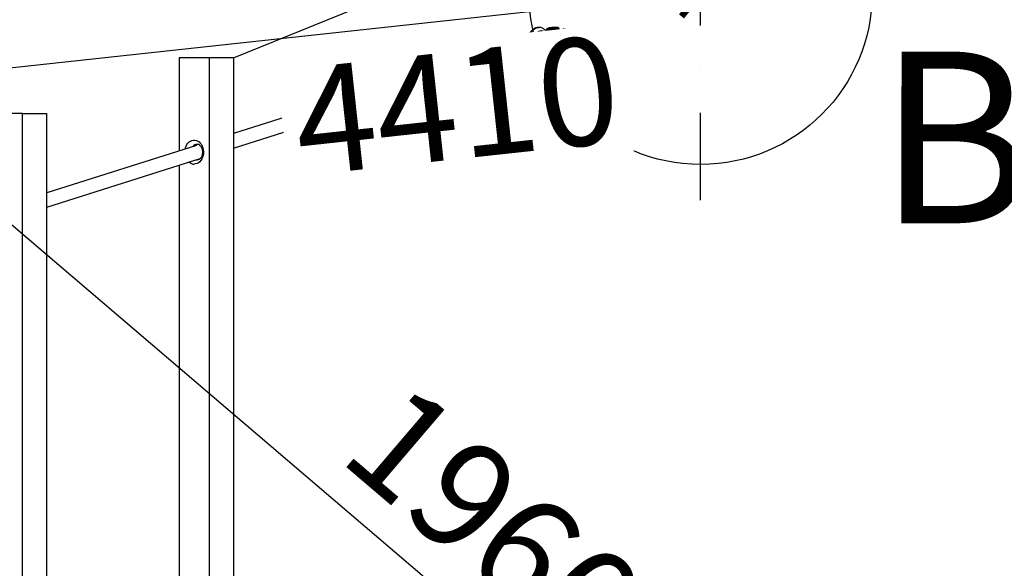
# Model space of a CAD drawing. Units: millimetres. Extents: x 679 to 30258, y 160 to 33010.
# Drawn here: x 14268 to 15415, y 2253 to 2892 of the extents above; entities that cross this region are included whole.
import ezdxf

# ---------------------------------------------------------------- set-up
doc = ezdxf.new("R2010")
doc.units = ezdxf.units.MM
doc.linetypes.add('ACAD_ISO03W100', pattern=[30, 12, -18])
doc.linetypes.add('ČERCHOVANÁ', pattern=[25.4, 12.7, -6.35, 0, -6.35])
for name, color, linetype in [('HERNI_PRVEK', 4, 'Continuous'), ('KÓTY', 7, 'Continuous'), ('OSA', 7, 'ČERCHOVANÁ'), ('PADOVA_ZONA', 1, 'ACAD_ISO03W100'), ('ZALOZENI', 6, 'Continuous')]:
    doc.layers.add(name, color=color, linetype=linetype)
doc.styles.add('arial', font='arial.ttf')
doc.dimstyles.new('KOTY_50', dxfattribs={"dimtxt": 125, "dimasz": 50, "dimexe": 50, "dimexo": 50, "dimgap": 30, "dimtad": 1, "dimdec": 0, "dimrnd": 10, "dimdsep": 46, "dimtxsty": 'arial', "dimblk": 'ARCHTICK', "dimcen": -1.5, "dimclrt": 2, "dimadec": 0, "dimazin": 0, "dimtfac": 0.63, "dimtdec": 0, "dimtix": 1, "dimtmove": 2, "dimatfit": 3, "dimldrblk": 'KOTA', "dimfxl": 400, "dimfxlon": 1, "dimtfill": 1, "dimtolj": 1, "dimtzin": 0, "dimarcsym": 0})

# ---------------------------------------------------------------- blocks, each defined once
blk = doc.blocks.new('_ArchTick')
at = {"color": 0, "linetype": 'ByBlock', "const_width": 0.15}
blk.add_lwpolyline([(-0.5, -0.5), (0.5, 0.5)], dxfattribs=at)
blk = doc.blocks.new('*D67')
at = {"layer": 'Defpoints', "color": 0, "transparency": 16777216}
for p in [(13569.7, 3241.1), (15058.2, 1970.7), (15058.2, 1970.7)]:
    blk.add_point(p, dxfattribs=at)
at = {"layer": 'KÓTY', "color": 0, "lineweight": -2, "transparency": 16777216}
for p, q in [((13569.7, 3241.1), (13602.2, 3279.1)), ((13569.7, 3241.1), (15058.2, 1970.7)), ((15058.2, 1970.7), (15090.7, 2008.7))]:
    blk.add_line(p, q, dxfattribs=at)
at = {"layer": 'KÓTY', "color": 0, "lineweight": -2, "transparency": 16777216, "xscale": 50, "yscale": 50, "zscale": 50}
for p, rotation in [((13569.7, 3241.1), 139.5202953086564), ((15058.2, 1970.7), 319.5202953086564)]:
    blk.add_blockref('_ArchTick', p, dxfattribs=dict(at, rotation=rotation))
at = {"layer": 'KÓTY', "color": 2, "transparency": 16777216, "insert": (14821.3, 2305.4), "char_height": 125, "attachment_point": 5, "rotation": 319.5203, "style": 'arial', "bg_fill": 3, "box_fill_scale": 1.1, "bg_fill_color": 256, "bg_fill_true_color": 13158600, "bg_fill_transparency": 0}
blk.add_mtext('\\A1;1960', dxfattribs=at)
blk = doc.blocks.new('KOTA')
for p, q in [((-75, -75), (75, 75)), ((0, 75), (0, -75)), ((-75, 0), (75, 0))]:
    blk.add_line(p, q)
blk = doc.blocks.new('*D68')
at = {"layer": 'Defpoints', "color": 0, "transparency": 16777216}
for p in [(10675.8, 2448), (10675.8, 2448), (15058.2, 1970.7)]:
    blk.add_point(p, dxfattribs=at)
at = {"layer": 'KÓTY', "color": 0, "lineweight": -2, "transparency": 16777216}
for p, q in [((10675.8, 2448), (10681.2, 2497.7)), ((15058.2, 1970.7), (10675.8, 2448)), ((15058.2, 1970.7), (15052.8, 1921))]:
    blk.add_line(p, q, dxfattribs=at)
at = {"layer": 'KÓTY', "color": 0, "lineweight": -2, "transparency": 16777216, "xscale": 50, "yscale": 50, "zscale": 50}
for p, rotation in [((10675.8, 2448), 173.7846521918136), ((15058.2, 1970.7), 353.7846521918136)]:
    blk.add_blockref('_ArchTick', p, dxfattribs=dict(at, rotation=rotation))
at = {"layer": 'KÓTY', "color": 2, "transparency": 16777216, "insert": (14609.7, 2121.1), "char_height": 125, "attachment_point": 5, "rotation": 353.7847, "style": 'arial', "bg_fill": 3, "box_fill_scale": 1.1, "bg_fill_color": 256, "bg_fill_true_color": 13158600, "bg_fill_transparency": 0}
blk.add_mtext('\\A1;4410', dxfattribs=at)
blk = doc.blocks.new('*D71')
at = {"layer": 'Defpoints', "color": 0, "transparency": 16777216}
for p in [(15060.8, 2923.6), (15060.8, 2923.6), (10675.8, 2448)]:
    blk.add_point(p, dxfattribs=at)
at = {"layer": 'KÓTY', "color": 0, "lineweight": -2, "transparency": 16777216}
for p, q in [((15060.8, 2923.6), (15055.4, 2973.3)), ((10675.8, 2448), (15060.8, 2923.6)), ((10675.8, 2448), (10670.4, 2497.7))]:
    blk.add_line(p, q, dxfattribs=at)
at = {"layer": 'KÓTY', "color": 0, "lineweight": -2, "transparency": 16777216, "xscale": 50, "yscale": 50, "zscale": 50}
for p, rotation in [((15060.8, 2923.6), 6.190186062890629), ((10675.8, 2448), 186.1901860628906)]:
    blk.add_blockref('_ArchTick', p, dxfattribs=dict(at, rotation=rotation))
at = {"layer": 'KÓTY', "color": 2, "transparency": 16777216, "insert": (14776.6, 2792.6), "char_height": 125, "attachment_point": 5, "rotation": 6.1902, "style": 'arial', "bg_fill": 3, "box_fill_scale": 1.1, "bg_fill_color": 256, "bg_fill_true_color": 13158600, "bg_fill_transparency": 0}
blk.add_mtext('\\A1;4410', dxfattribs=at)
blk = doc.blocks.new('*D78')
at = {"layer": 'Defpoints', "color": 0, "transparency": 16777216}
for p in [(15956.7, 4705.7), (15956.7, 4705.7), (10675.8, 2447.5)]:
    blk.add_point(p, dxfattribs=at)
at = {"layer": 'KÓTY', "color": 0, "lineweight": -2, "transparency": 16777216}
for p, q in [((10675.8, 2447.5), (15956.7, 4705.7)), ((15956.7, 4705.7), (15976.3, 4659.8)), ((10675.8, 2447.5), (10695.4, 2401.5))]:
    blk.add_line(p, q, dxfattribs=at)
at = {"layer": 'KÓTY', "color": 0, "lineweight": -2, "transparency": 16777216, "xscale": 50, "yscale": 50, "zscale": 50}
for p, rotation in [((15956.7, 4705.7), 23.15291457796257), ((10675.8, 2447.5), 203.1529145779626)]:
    blk.add_blockref('_ArchTick', p, dxfattribs=dict(at, rotation=rotation))
at = {"layer": 'KÓTY', "color": 2, "transparency": 16777216, "insert": (15487.8, 4612.2), "char_height": 125, "attachment_point": 5, "rotation": 23.1529, "style": 'arial', "bg_fill": 3, "box_fill_scale": 1.1, "bg_fill_color": 256, "bg_fill_true_color": 13158600, "bg_fill_transparency": 0}
blk.add_mtext('\\A1;5740', dxfattribs=at)
blk = doc.blocks.new('*D83')
at = {"layer": 'Defpoints', "color": 0, "transparency": 16777216}
for p in [(15906.8, 3411.4), (14516.7, 2848)]:
    blk.add_point(p, dxfattribs=at)
at = {"layer": 'KÓTY', "color": 0, "lineweight": -2, "transparency": 16777216}
for p, q in [((15906.8, 3411.4), (15872.2, 3397.4)), ((14516.7, 2848), (15360.2, 3189.8))]:
    blk.add_line(p, q, dxfattribs=at)
at = {"layer": 'KÓTY', "color": 2, "transparency": 16777216, "insert": (15616.2, 3293.6), "char_height": 125, "attachment_point": 5, "rotation": 22.0629, "style": 'arial', "bg_fill": 3, "box_fill_scale": 1.1, "bg_fill_color": 256, "bg_fill_true_color": 13158600, "bg_fill_transparency": 0}
blk.add_mtext('\\A1;R1500', dxfattribs=at)
at = {"layer": 'KÓTY', "color": 0, "lineweight": -2, "transparency": 16777216, "xscale": 50, "yscale": 50, "zscale": 50, "rotation": 22.06286600985579}
blk.add_blockref('_ArchTick', (15906.8, 3411.4), dxfattribs=at)
blk = doc.blocks.new('*D84')
at = {"layer": 'Defpoints', "color": 0, "linetype": 'ACAD_ISO03W100', "ltscale": 2, "transparency": 16777216}
for p in [(15956.7, 4705.7), (9655.5, 200.8), (9655.5, 200.8)]:
    blk.add_point(p, dxfattribs=at)
at = {"layer": 'KÓTY', "color": 0, "linetype": 'ACAD_ISO03W100', "lineweight": -2, "ltscale": 2, "transparency": 16777216}
for p, q in [((15956.7, 4705.7), (9655.5, 200.8)), ((15956.7, 4705.7), (15985.7, 4665.1)), ((9655.5, 200.8), (9684.6, 160.2))]:
    blk.add_line(p, q, dxfattribs=at)
at = {"layer": 'KÓTY', "color": 0, "linetype": 'ACAD_ISO03W100', "lineweight": -2, "ltscale": 2, "transparency": 16777216, "xscale": 50, "yscale": 50, "zscale": 50}
for p, rotation in [((15956.7, 4705.7), 35.56217337510152), ((9655.5, 200.8), 215.5621733751015)]:
    blk.add_blockref('_ArchTick', p, dxfattribs=dict(at, rotation=rotation))
at = {"layer": 'KÓTY', "color": 2, "linetype": 'ACAD_ISO03W100', "ltscale": 2, "transparency": 16777216, "insert": (9815.2, 432.5), "char_height": 125, "attachment_point": 5, "rotation": 35.5622, "style": 'arial', "bg_fill": 3, "box_fill_scale": 1.1, "bg_fill_color": 256, "bg_fill_true_color": 13158600, "bg_fill_transparency": 0}
blk.add_mtext('\\A1;7750', dxfattribs=at)

msp = doc.modelspace()

# ---------------------------------------------------------------- dimensions: what is measured, and where the dimension line sits
at = {"layer": 'KÓTY', "linetype": 'ACAD_ISO03W100', "ltscale": 2}
dim = msp.add_linear_dim(base=(9655.527, 200.841), p1=(15956.67, 4705.727), p2=(9655.527, 200.841), angle=215.562173, dimstyle='KOTY_50', dxfattribs=at)
dim.commit()
dim.dimension.update_dxf_attribs({"geometry": '*D84', "text_midpoint": (9815.179, 432.497), "dimtype": 161})

# ---------------------------------------------------------------- next in the draw order: linework, layer by layer
at = {"layer": 'HERNI_PRVEK', "ltscale": 8}
for p, q in [((14883.063, 2880.422), (14880.292, 2879.542)), ((14880.421, 2879.418), (14883.865, 2880.511)), ((14881.119, 2880.324), (14881.165, 2879.82)), ((14883.063, 2880.421), (14883.865, 2880.511)), ((14883.249, 2881.752), (14883.294, 2881.262)), ((14883.294, 2881.262), (14883.307, 2881.209)), ((14885.633, 2882.053), (14886.386, 2882.292)), ((14886.081, 2881.887), (14885.633, 2882.053)), ((14886.694, 2881.661), (14886.246, 2881.826)), ((14886.435, 2881.756), (14886.386, 2882.292)), ((14886.663, 2882.38), (14887.417, 2882.619)), ((14886.663, 2882.38), (14886.728, 2881.663)), ((14887.896, 2881.734), (14886.694, 2881.661)), ((14887.417, 2882.619), (14888.618, 2882.693)), ((14887.499, 2881.71), (14887.417, 2882.619)), ((14889.539, 2881.835), (14888.337, 2881.761)), ((14888.701, 2881.784), (14888.618, 2882.693)), ((14889.059, 2882.72), (14890.261, 2882.793)), ((14889.059, 2882.72), (14889.142, 2881.811)), ((14890.292, 2882.074), (14889.539, 2881.835)), ((14890.261, 2882.793), (14890.71, 2882.627)), ((14890.326, 2882.084), (14890.261, 2882.793)), ((14891.323, 2882.401), (14890.569, 2882.162)), ((14890.747, 2882.218), (14890.71, 2882.627)), ((14890.874, 2882.567), (14891.323, 2882.401)), ((14890.874, 2882.567), (14890.901, 2882.267)), ((14893.751, 2882.212), (14893.706, 2882.702)), ((14893.747, 2882.157), (14893.751, 2882.212)), ((14896.592, 2875.803), (14896.058, 2881.681)), ((14834.52, 2862.582), (14866.024, 2867.736)), ((14864.979, 2867.87), (14838.085, 2863.47)), ((14866.024, 2867.736), (14866.22, 2865.581)), ((14874.025, 2874.868), (14873.201, 2875.09)), ((14874.93, 2873.5), (14874.025, 2874.868)), ((14887.191, 2876.369), (14881.966, 2874.711)), ((14885.277, 2872.731), (14885.483, 2872.796)), ((14885.324, 2872.724), (14885.91, 2866.27)), ((14888.06, 2876.645), (14887.191, 2876.369)), ((14893.877, 2866.993), (14893.792, 2867.926)), ((14906.126, 2878.504), (14899.638, 2876.445)), ((14901.453, 2870.726), (14907.941, 2872.785)), ((14901.636, 2870.796), (14901.455, 2870.726)), ((14908.124, 2872.855), (14907.941, 2872.785)), ((14830.273, 2862.193), (14803.085, 2853.563)), ((14834.52, 2862.582), (14834.56, 2862.149)), ((14837.224, 2860.837), (14866.22, 2865.581)), ((14865.666, 2865.346), (14838.813, 2860.952)), ((14864.724, 2865.337), (14864.571, 2865.166)), ((14885.907, 2864.783), (14886.039, 2864.847)), ((14885.92, 2858.329), (14888.748, 2859.226)), ((14886.013, 2865.134), (14886.039, 2864.845)), ((14886.066, 2866.095), (14886.91, 2865.638)), ((14886.672, 2865.766), (14886.135, 2865.334)), ((14886.195, 2864.67), (14887.039, 2864.213)), ((14886.801, 2864.341), (14886.429, 2864.042)), ((14888.748, 2859.226), (14889.616, 2859.502)), ((14893.008, 2866.191), (14893.755, 2866.793)), ((14893.137, 2864.766), (14893.885, 2865.368)), ((14893.824, 2866.032), (14893.218, 2866.361)), ((14893.767, 2864.708), (14893.347, 2864.936)), ((14893.871, 2867.059), (14894.783, 2867.349)), ((14894.006, 2865.568), (14893.98, 2865.857)), ((14895.092, 2867.447), (14895.302, 2867.514)), ((14898.216, 2856.886), (14897.499, 2857.426)), ((14898.148, 2858.66), (14897.614, 2864.537)), ((14898.216, 2856.886), (14898.602, 2852.635)), ((14488.314, 2847.959), (14453.372, 2847.959)), ((14453.372, 2847.959), (14453.372, 2739.423)), ((14488.314, 2847.959), (14488.314, 2047.959)), ((14516.67, 2847.959), (14488.314, 2847.959)), ((14803.992, 2850.704), (14516.67, 2759.513)), ((14516.67, 2847.959), (14516.67, 2047.959)), ((14839.201, 2842.471), (14867.892, 2847.165)), ((14841.253, 2844.994), (14867.696, 2849.32)), ((14841.32, 2845.15), (14868.25, 2849.555)), ((14867.396, 2849.416), (14867.511, 2849.371)), ((14867.696, 2849.32), (14867.892, 2847.165)), ((14879.523, 2851.412), (14879.427, 2852.47)), ((14883.485, 2854.525), (14887.039, 2855.653)), ((14883.553, 2854.547), (14883.809, 2851.73)), ((14883.809, 2851.73), (14885.24, 2850.652)), ((14884.783, 2851.026), (14884.932, 2849.394)), ((14885.799, 2855.26), (14886.181, 2854.961)), ((14886.181, 2854.961), (14889.828, 2855.756)), ((14886.181, 2854.961), (14886.567, 2850.711)), ((14886.567, 2850.711), (14890.317, 2850.368)), ((14893.578, 2855.414), (14893.964, 2851.163)), ((14897.43, 2851.802), (14897.836, 2852.071)), ((14897.879, 2850.569), (14897.747, 2852.012)), ((14516.67, 2742.727), (14808.832, 2835.454)), ((14809.74, 2832.594), (14836.928, 2841.223)), ((14270.911, 2782.959), (14235.969, 2782.959)), ((14270.911, 2112.959), (14270.911, 2782.959)), ((14270.911, 2782.959), (14299.268, 2782.959)), ((14299.268, 2112.959), (14299.268, 2782.959)), ((14473.532, 2745.822), (14299.268, 2690.513)), ((14299.268, 2673.727), (14477.759, 2730.377)), ((14453.372, 2722.637), (14453.372, 2173.281))]:
    msp.add_line(p, q, dxfattribs=at)
at = {"layer": 'HERNI_PRVEK', "ltscale": 8, "flags": 128}
for points in [[(14859.843, 2867.078), (14859.956, 2867.813), (14860.487, 2870.341), (14861.222, 2872.751), (14862.147, 2874.998), (14863.247, 2877.041), (14864.501, 2878.844), (14865.886, 2880.373), (14867.376, 2881.601), (14868.946, 2882.506), (14870.566, 2883.07), (14872.207, 2883.284), (14872.861, 2883.271)], [(14881.534, 2879.937), (14881.494, 2879.955), (14881.153, 2880.219), (14881.119, 2880.324)], [(14885.698, 2882.796), (14884.526, 2882.561), (14883.418, 2882.264), (14882.605, 2881.95), (14882.135, 2881.639), (14882.036, 2881.347), (14882.313, 2881.092), (14882.95, 2880.889)], [(14892.796, 2881.742), (14891.771, 2881.471), (14890.521, 2881.235), (14889.135, 2881.05), (14887.705, 2880.928), (14886.329, 2880.878), (14885.101, 2880.903), (14884.105, 2881.002), (14883.408, 2881.168), (14883.058, 2881.389), (14883.08, 2881.65), (14883.253, 2881.807)], [(14884.376, 2882.456), (14883.676, 2882.182), (14883.304, 2881.91), (14883.284, 2881.661), (14883.618, 2881.45), (14884.282, 2881.292), (14885.234, 2881.197), (14886.406, 2881.173), (14887.719, 2881.221), (14889.084, 2881.337), (14890.407, 2881.514), (14891.6, 2881.739), (14892.579, 2881.998), (14893.279, 2882.272), (14893.651, 2882.544), (14893.671, 2882.793), (14893.338, 2883.004), (14892.673, 2883.162), (14891.722, 2883.257), (14890.55, 2883.281), (14889.236, 2883.233), (14887.871, 2883.117), (14886.548, 2882.94), (14885.356, 2882.715), (14884.376, 2882.456)], [(14896.058, 2881.681), (14896.022, 2881.52), (14895.675, 2881.195), (14894.978, 2880.861), (14893.967, 2880.533), (14892.69, 2880.229), (14891.212, 2879.963), (14889.604, 2879.748), (14887.946, 2879.595), (14886.319, 2879.511)], [(14886.533, 2880.689), (14888.067, 2880.771), (14889.627, 2880.923), (14891.121, 2881.137), (14892.462, 2881.4), (14893.573, 2881.697), (14894.389, 2882.011), (14894.862, 2882.323), (14894.964, 2882.615), (14894.691, 2882.87), (14894.057, 2883.073), (14893.099, 2883.213), (14891.874, 2883.282), (14891.501, 2883.287)], [(14893.693, 2882.755), (14893.941, 2882.575), (14893.92, 2882.314), (14893.53, 2882.03), (14892.796, 2881.742)], [(14864.98, 2867.87), (14865.089, 2867.892), (14865.836, 2867.813)], [(14878.425, 2878.305), (14876.994, 2878.892), (14875.511, 2879.114), (14874.012, 2878.964), (14872.533, 2878.445), (14871.109, 2877.572), (14869.775, 2876.364), (14868.562, 2874.85), (14867.5, 2873.067), (14866.614, 2871.057), (14865.926, 2868.87), (14865.73, 2868.052)], [(14874.025, 2874.868), (14872.788, 2875.241), (14872.332, 2875.288)], [(14882.602, 2868.947), (14882.753, 2869.931), (14883.08, 2871.262), (14883.534, 2872.503), (14884.102, 2873.623), (14884.77, 2874.592), (14885.521, 2875.386), (14886.335, 2875.983), (14887.191, 2876.369)], [(14886.853, 2873.633), (14888.479, 2873.717), (14890.137, 2873.87), (14891.745, 2874.085), (14893.224, 2874.351), (14894.501, 2874.656), (14895.512, 2874.983), (14896.208, 2875.318), (14896.556, 2875.643), (14896.592, 2875.803)], [(14886.853, 2873.633), (14886.876, 2873.446), (14886.91, 2873.273), (14886.953, 2873.122), (14887.004, 2872.999), (14887.061, 2872.907), (14887.122, 2872.851), (14887.184, 2872.832), (14887.244, 2872.852)], [(14894.967, 2867.419), (14895.66, 2867.958), (14896.075, 2868.728)], [(14899.637, 2876.444), (14900.235, 2876.526), (14901.054, 2876.322), (14901.811, 2875.789), (14902.415, 2874.989), (14902.794, 2874.02), (14902.902, 2872.999), (14902.725, 2872.048), (14902.286, 2871.283), (14901.636, 2870.796)], [(14906.126, 2878.504), (14906.724, 2878.585), (14907.542, 2878.382), (14908.299, 2877.848), (14908.904, 2877.048), (14909.282, 2876.08), (14909.39, 2875.058), (14909.213, 2874.108), (14908.774, 2873.342), (14908.124, 2872.855)], [(14836.928, 2841.223), (14837.536, 2841.451), (14838.848, 2842.212), (14839.991, 2843.278), (14840.929, 2844.614), (14841.631, 2846.179), (14842.075, 2847.922), (14842.247, 2849.786), (14842.141, 2851.712), (14841.761, 2853.638), (14841.118, 2855.502), (14840.233, 2857.244), (14839.136, 2858.808), (14837.86, 2860.144), (14836.447, 2861.208), (14834.943, 2861.968), (14833.396, 2862.397), (14831.856, 2862.483), (14830.371, 2862.223), (14830.273, 2862.193)], [(14870.027, 2856.385), (14869.802, 2858.094), (14869.445, 2859.774), (14868.971, 2861.345), (14868.403, 2862.734), (14867.767, 2863.875), (14867.093, 2864.717), (14866.413, 2865.218), (14865.759, 2865.357), (14865.666, 2865.346)], [(14868.25, 2849.555), (14868.465, 2849.614), (14869.024, 2850.027), (14869.487, 2850.788), (14869.832, 2851.859), (14870.042, 2853.193), (14870.108, 2854.725), (14870.027, 2856.385)], [(14886.299, 2865.466), (14886.082, 2865.418), (14885.628, 2865.308)], [(14885.91, 2866.27), (14885.956, 2866.175), (14886.311, 2866), (14886.984, 2865.882), (14887.915, 2865.83), (14889.022, 2865.849), (14890.207, 2865.938), (14891.364, 2866.088), (14892.39, 2866.287), (14893.194, 2866.516), (14893.705, 2866.756), (14893.878, 2866.984), (14893.877, 2866.993)], [(14886.039, 2864.845), (14886.086, 2864.75), (14886.44, 2864.575), (14887.113, 2864.457), (14888.044, 2864.405), (14889.152, 2864.424), (14890.336, 2864.513), (14891.493, 2864.663), (14892.519, 2864.862), (14893.324, 2865.091), (14893.835, 2865.331), (14894.007, 2865.559), (14894.006, 2865.568)], [(14886.135, 2865.334), (14886.055, 2865.254), (14886.059, 2865.039), (14886.414, 2864.864), (14887.087, 2864.746), (14888.018, 2864.694), (14889.125, 2864.713), (14890.31, 2864.802), (14891.467, 2864.952), (14892.493, 2865.151), (14893.297, 2865.38), (14893.808, 2865.62), (14893.981, 2865.848), (14893.824, 2866.032)], [(14897.614, 2864.537), (14897.578, 2864.377), (14897.231, 2864.052), (14896.535, 2863.718), (14895.523, 2863.39), (14894.247, 2863.086), (14892.768, 2862.819), (14891.16, 2862.604), (14889.502, 2862.451), (14887.875, 2862.368)], [(14888.089, 2863.546), (14889.624, 2863.628), (14891.183, 2863.78), (14892.677, 2863.994), (14894.019, 2864.257), (14895.13, 2864.554), (14895.945, 2864.868), (14896.418, 2865.179), (14896.521, 2865.471), (14896.247, 2865.727), (14895.613, 2865.93), (14894.656, 2866.07), (14893.639, 2866.133)], [(14888.409, 2856.49), (14890.036, 2856.574), (14891.694, 2856.727), (14893.302, 2856.942), (14894.781, 2857.208), (14896.057, 2857.512), (14897.068, 2857.84), (14897.765, 2858.174), (14898.112, 2858.499), (14898.148, 2858.66)], [(14888.409, 2856.49), (14888.432, 2856.303), (14888.466, 2856.13), (14888.51, 2855.979), (14888.561, 2855.855), (14888.618, 2855.764), (14888.678, 2855.708), (14888.74, 2855.689), (14888.801, 2855.709)], [(14894.006, 2865.57), (14894.046, 2865.56), (14894.46, 2865.377), (14894.517, 2865.151), (14894.213, 2864.899), (14893.572, 2864.643)], [(14894.783, 2867.349), (14894.855, 2867.373), (14894.967, 2867.419)], [(14798.513, 2848.965), (14798.534, 2849.017), (14799.297, 2850.53), (14800.29, 2851.803), (14801.479, 2852.795), (14802.826, 2853.475), (14804.289, 2853.821), (14805.82, 2853.822), (14807.371, 2853.478), (14808.89, 2852.799), (14810.33, 2851.808), (14811.644, 2850.536), (14812.789, 2849.025), (14813.73, 2847.322), (14814.435, 2845.483), (14814.883, 2843.567), (14815.058, 2841.635), (14814.956, 2839.75), (14814.579, 2837.971), (14813.939, 2836.357), (14813.058, 2834.959), (14811.963, 2833.822), (14810.689, 2832.982), (14809.278, 2832.467), (14807.775, 2832.292), (14806.228, 2832.465), (14804.687, 2832.979), (14803.353, 2833.715)], [(14881.366, 2853.438), (14881.329, 2853.332), (14880.814, 2851.99)], [(14896.483, 2849.698), (14895.42, 2849.412), (14894.14, 2849.156), (14892.713, 2848.945), (14891.216, 2848.79), (14889.728, 2848.699), (14888.331, 2848.677), (14887.1, 2848.725), (14886.101, 2848.842), (14885.388, 2849.019), (14884.999, 2849.249), (14884.932, 2849.394)], [(14460.355, 2741.639), (14460.679, 2742.923), (14461.429, 2744.959), (14462.423, 2746.813), (14463.634, 2748.438), (14465.033, 2749.792), (14466.582, 2750.839), (14468.241, 2751.552), (14469.968, 2751.913), (14471.718, 2751.913), (14473.444, 2751.552), (14475.104, 2750.839), (14476.653, 2749.792), (14478.051, 2748.438), (14479.263, 2746.813), (14480.257, 2744.959), (14481.007, 2742.923), (14481.494, 2740.759), (14481.705, 2738.523), (14481.634, 2736.271), (14481.284, 2734.064), (14480.664, 2731.957), (14479.789, 2730.006), (14478.683, 2728.261), (14477.373, 2726.767), (14475.895, 2725.562), (14474.285, 2724.679), (14472.587, 2724.14), (14470.843, 2723.959), (14470.843, 2723.959)], [(14473.396, 2728.992), (14474.348, 2728.97), (14475.745, 2729.246), (14477.071, 2729.879), (14478.271, 2730.842), (14479.296, 2732.096), (14480.104, 2733.591), (14480.662, 2735.265), (14480.946, 2737.048), (14480.946, 2738.869), (14480.662, 2740.653), (14480.104, 2742.327), (14479.296, 2743.821), (14478.271, 2745.076), (14477.071, 2746.039), (14475.745, 2746.672), (14474.348, 2746.947), (14472.935, 2746.855), (14471.567, 2746.399), (14470.297, 2745.597), (14469.179, 2744.482), (14469.133, 2744.426)]]:
    msp.add_lwpolyline(points, dxfattribs=at)
at = {"layer": 'HERNI_PRVEK', "ltscale": 8}
for centre, radius, start, end in [((14883.19, 2879.924), 0.994, 103.979473, 166.569882), ((14886.453, 2882.642), 0.841, 243.752737, 255.736076), ((14887.878, 2879.837), 1.593, 147.626998, 191.802073), ((14887.665, 2878.743), 3.773, 105.40838, 109.81642), ((14887.299, 2895.104), 13.383, 272.557065, 274.449053), ((14889.659, 2869.307), 13.426, 92.560117, 94.446002), ((14889.289, 2885.716), 3.778, 285.405951, 289.807631), ((14890.502, 2881.813), 0.84, 63.73838, 75.73219), ((14843.13, 2861.546), 9.581, 25.839734, 85.434925), ((14865.143, 2865.828), 2.102, 65.216127, 70.763293), ((14873.455, 2869.865), 9.794, 29.653936, 59.506094), ((14861.973, 2865.608), 20.782, 9.586303, 37.65899), ((14883.901, 2875.778), 3.343, 294.381891, 10.191396), ((14894.272, 2869.492), 2.215, 296.934376, 343.441732), ((14888.578, 2881.699), 17.773, 262.267931, 286.318469), ((14887.676, 2862.528), 3.472, 246.263746, 287.984131), ((14884.129, 2858.975), 4.626, 3.107978, 59.644995), ((14889.094, 2875.442), 10.045, 257.442089, 292.933186), ((14889.223, 2874.016), 10.044, 257.440329, 292.934946), ((14889.434, 2862.693), 1.593, 147.627528, 191.801542), ((14894.57, 2869.094), 1.728, 282.219233, 294.113813), ((14871.331, 2853.077), 8.77, 226.306671, 265.494717), ((14867.974, 2850.696), 1.404, 250.740206, 258.582716), ((14874.048, 2856.103), 7.918, 265.574406, 328.708302), ((14868.585, 2861.061), 15.226, 323.433933, 330.364397), ((14888.629, 2865.755), 15.479, 257.35004, 276.261321), ((14889.045, 2877.618), 27.279, 272.672785, 285.49856), ((14895.112, 2855.683), 4.521, 285.691214, 300.841774), ((14896.372, 2851.429), 1.735, 273.660942, 330.279416), ((14470.995, 2733.253), 9.295, 228.60894, 269.063537)]:
    msp.add_arc(centre, radius, start, end, dxfattribs=at)
msp.add_ellipse((14894.395, 2870.373), major_axis=(-3.756, -1.192), ratio=0.76139205, start_param=1.57079633, end_param=2.43629836, dxfattribs=at)
for points, knots in [([(14872.879, 2883.23), (14872.609, 2883.256), (14871.75, 2883.339), (14870.295, 2883.141), (14868.569, 2882.663), (14866.911, 2881.877), (14865.337, 2880.815), (14863.862, 2879.475), (14862.505, 2877.872), (14861.293, 2876.027), (14860.25, 2873.973), (14859.387, 2871.752), (14858.747, 2869.402), (14858.388, 2867.726), (14858.305, 2866.839), (14858.299, 2866.777)], [0, 0, 0, 0, 0.037095768, 0.118176048, 0.199078269, 0.280937184, 0.364674158, 0.450774824, 0.539158671, 0.629217751, 0.720184993, 0.811351223, 0.902387698, 0.993246116, 1, 1, 1, 1]), ([(14881.408, 2878.177), (14881.131, 2878.557), (14880.427, 2879.52), (14879.083, 2880.777), (14877.439, 2881.936), (14875.686, 2882.732), (14874.151, 2883.172), (14873.207, 2883.215), (14872.879, 2883.23)], [0, 0, 0, 0, 0.13057793, 0.33139995, 0.52768498, 0.71778976, 0.90169911, 1, 1, 1, 1]), ([(14887.252, 2883.041), (14887.208, 2883.036), (14886.677, 2882.981), (14885.704, 2882.824), (14884.411, 2882.575), (14883.29, 2882.282), (14882.36, 2881.944), (14881.736, 2881.607), (14881.303, 2881.147), (14881.082, 2880.672), (14881.14, 2880.392), (14881.157, 2880.308)], [0, 0, 0, 0, 0.013220442, 0.162166564, 0.311812321, 0.463129536, 0.618458613, 0.785788801, 0.880789039, 0.964129344, 1, 1, 1, 1]), ([(14882.95, 2880.889), (14883.018, 2880.872), (14883.44, 2880.766), (14883.585, 2880.614), (14883.864, 2880.512), (14883.865, 2880.511)], [0, 0, 0, 0, 0.16078078, 0.99593842, 1, 1, 1, 1]), ([(14883.865, 2880.511), (14883.869, 2880.511), (14884.531, 2880.552), (14885.416, 2880.634), (14886.299, 2880.682), (14886.516, 2880.689), (14886.533, 2880.689)], [0, 0, 0, 0, 0.00403174, 0.74605884, 0.98070325, 1, 1, 1, 1]), ([(14883.865, 2880.511), (14884.207, 2880.459), (14884.891, 2880.355), (14885.753, 2879.92), (14886.202, 2879.596), (14886.319, 2879.511)], [0, 0, 0, 0, 0.42561044, 0.85017757, 1, 1, 1, 1]), ([(14886.319, 2879.511), (14886.545, 2879.32), (14887.138, 2878.819), (14887.827, 2877.842), (14887.989, 2877.009), (14888.06, 2876.645)], [0, 0, 0, 0, 0.25773422, 0.67601084, 1, 1, 1, 1]), ([(14896.023, 2881.693), (14896.011, 2881.82), (14895.98, 2882.14), (14895.657, 2882.517), (14895.254, 2882.794), (14894.682, 2883.012), (14893.874, 2883.176), (14892.75, 2883.284), (14891.475, 2883.317), (14890.37, 2883.302), (14889.71, 2883.256), (14889.544, 2883.244)], [0, 0, 0, 0, 0.05303909, 0.13367303, 0.21750923, 0.32749457, 0.49472082, 0.64229355, 0.79724551, 0.9487467, 1, 1, 1, 1]), ([(14898.892, 2875.978), (14898.849, 2876.196), (14898.666, 2877.131), (14898.936, 2878.651), (14899.639, 2880.204), (14900.548, 2881.156), (14901.469, 2881.642), (14902.347, 2881.779), (14903.129, 2881.612), (14903.753, 2881.19), (14904.265, 2880.511), (14904.626, 2879.436), (14904.652, 2878.552), (14904.668, 2878.041)], [0, 0, 0, 0, 0.05356407, 0.2301482, 0.36048938, 0.46246892, 0.54262005, 0.60803375, 0.67382969, 0.73101872, 0.78664411, 0.87684511, 1, 1, 1, 1]), ([(14843.892, 2871.096), (14842.977, 2870.748), (14841.174, 2870.061), (14839.493, 2869.026), (14839.221, 2868.096), (14838.355, 2867.136), (14837.258, 2865.884), (14836.049, 2864.368), (14835.02, 2863.165), (14834.52, 2862.582)], [0, 0, 0, 0, 0.11903017, 0.2346595, 0.34976338, 0.46046525, 0.57382894, 0.79328178, 1, 1, 1, 1]), ([(14860.226, 2873.805), (14859.795, 2873.779), (14857.941, 2873.667), (14854.607, 2873.281), (14850.517, 2872.674), (14846.793, 2871.932), (14844.859, 2871.375), (14843.892, 2871.096)], [0, 0, 0, 0, 0.070436366, 0.302954968, 0.535132841, 0.767680212, 1, 1, 1, 1]), ([(14870.675, 2868.863), (14870.565, 2868.878), (14870.387, 2868.903), (14869.493, 2868.704), (14868.402, 2868.479), (14866.915, 2868.188), (14865.64, 2867.978), (14864.966, 2867.867)], [0, 0, 0, 0, 0.24761655, 0.40452523, 0.58256649, 0.77932423, 1, 1, 1, 1]), ([(14866.024, 2867.736), (14867.314, 2867.966), (14869.895, 2868.426), (14873.088, 2869.246), (14875.562, 2870.109), (14877.168, 2870.984), (14877.808, 2871.82), (14877.469, 2872.576), (14876.167, 2873.215), (14873.924, 2873.688), (14871.725, 2873.955), (14870.15, 2873.995), (14869.794, 2874.004)], [0, 0, 0, 0, 0.10758788, 0.21528996, 0.32281773, 0.43049769, 0.53817747, 0.64570289, 0.75340932, 0.86099523, 0.96858327, 1, 1, 1, 1]), ([(14866.22, 2865.581), (14867.51, 2865.811), (14870.092, 2866.271), (14873.28, 2867.09), (14875.771, 2867.956), (14877.312, 2868.823), (14877.966, 2869.461), (14877.796, 2869.764), (14877.765, 2869.82)], [0, 0, 0, 0, 0.19133265, 0.38285906, 0.57406924, 0.76555617, 0.95704472, 1, 1, 1, 1]), ([(14866.717, 2868.163), (14866.855, 2868.652), (14867.154, 2869.714), (14867.778, 2871.162), (14868.516, 2872.487), (14869.311, 2873.558), (14870.111, 2874.362), (14870.866, 2874.902), (14871.54, 2875.195), (14872.003, 2875.306), (14872.261, 2875.274), (14872.345, 2875.264)], [0, 0, 0, 0, 0.10164478, 0.22113437, 0.33932548, 0.45625115, 0.57248698, 0.68919801, 0.80900381, 0.93786708, 1, 1, 1, 1]), ([(14868.261, 2849.557), (14868.328, 2849.569), (14868.788, 2849.647), (14869.746, 2849.824), (14871.165, 2850.092), (14872.7, 2850.401), (14874.104, 2850.719), (14875.84, 2851.179), (14877.779, 2851.801), (14879.889, 2852.6), (14881.93, 2853.663), (14883.773, 2855.097), (14885.103, 2856.701), (14885.869, 2858.112), (14886.27, 2859.232), (14886.508, 2860.316), (14886.614, 2861.415), (14886.566, 2862.706), (14886.227, 2864.348), (14885.412, 2866.157), (14884.145, 2867.786), (14882.525, 2869.115), (14880.643, 2870.089), (14879.069, 2870.649), (14878.046, 2870.858), (14877.752, 2870.918)], [0, 0, 0, 0, 0.00446188, 0.03070403, 0.06776296, 0.10524275, 0.14230199, 0.17409527, 0.24623644, 0.3154705, 0.38023943, 0.44287333, 0.49927513, 0.54352218, 0.57541126, 0.59697468, 0.62194325, 0.65240746, 0.69123025, 0.73889023, 0.79122707, 0.84766764, 0.90848099, 0.97370192, 1, 1, 1, 1]), ([(14872.345, 2875.264), (14872.464, 2875.264), (14872.722, 2875.264), (14873.026, 2875.127), (14873.19, 2875.052)], [0, 0, 0, 0, 0.460261224, 1, 1, 1, 1]), ([(14872.738, 2875.225), (14872.987, 2874.875), (14873.313, 2874.416), (14873.59, 2873.824), (14873.655, 2873.684)], [0, 0, 0, 0, 0.763571602, 1, 1, 1, 1]), ([(14878.425, 2878.305), (14878.423, 2878.298), (14878.417, 2878.284), (14878.315, 2878.002), (14878.001, 2877.327), (14877.274, 2876.344), (14876.245, 2875.485), (14875.106, 2874.928), (14874.385, 2874.888), (14874.025, 2874.868)], [0, 0, 0, 0, 0.00368572, 0.00768543, 0.15112019, 0.3670649, 0.57939143, 0.78964887, 1, 1, 1, 1]), ([(14877.851, 2869.829), (14877.818, 2870.188), (14877.753, 2870.906), (14877.687, 2871.625), (14877.655, 2871.984)], [0, 0, 0, 0, 0.50000467, 1, 1, 1, 1]), ([(14881.42, 2878.19), (14881.589, 2877.916), (14881.964, 2877.311), (14882.15, 2876.085), (14882.066, 2875.172), (14881.967, 2874.715), (14881.966, 2874.711)], [0, 0, 0, 0, 0.29015392, 0.64190978, 0.9965166, 1, 1, 1, 1]), ([(14883.431, 2868.273), (14883.437, 2868.42), (14883.463, 2868.984), (14883.664, 2869.924), (14884.008, 2870.987), (14884.435, 2871.83), (14884.86, 2872.405), (14885.186, 2872.692), (14885.287, 2872.735), (14885.28, 2872.732), (14885.28, 2872.732)], [0, 0, 0, 0, 0.05637345, 0.21629005, 0.37401791, 0.52826966, 0.67913669, 0.82954722, 0.98493422, 1, 1, 1, 1]), ([(14887.244, 2872.852), (14887.228, 2872.852), (14887.011, 2872.845), (14886.391, 2872.811), (14885.783, 2872.764), (14885.386, 2872.733)], [0, 0, 0, 0, 0.02763586, 0.36368286, 1, 1, 1, 1]), ([(14886.853, 2873.633), (14886.773, 2873.561), (14886.36, 2873.192), (14885.869, 2872.849), (14885.483, 2872.797), (14885.482, 2872.797)], [0, 0, 0, 0, 0.19401164, 0.99800408, 1, 1, 1, 1]), ([(14888.06, 2876.645), (14888.051, 2876.239), (14888.034, 2875.427), (14887.537, 2874.383), (14887.065, 2873.865), (14886.853, 2873.633)], [0, 0, 0, 0, 0.35642576, 0.71146246, 1, 1, 1, 1]), ([(14887.185, 2872.832), (14887.432, 2872.842), (14888.151, 2872.868), (14889.394, 2872.96), (14890.858, 2873.125), (14892.251, 2873.342), (14893.513, 2873.603), (14894.602, 2873.902), (14895.453, 2874.232), (14896.03, 2874.568), (14896.428, 2875.013), (14896.634, 2875.481), (14896.572, 2875.749), (14896.555, 2875.823)], [0, 0, 0, 0, 0.05824379, 0.16959596, 0.28093495, 0.39245309, 0.50458503, 0.61817599, 0.73533666, 0.84539237, 0.91376282, 0.97611734, 1, 1, 1, 1]), ([(14893.801, 2867.831), (14893.802, 2867.832), (14894.173, 2867.985), (14895.037, 2868.349), (14896.358, 2868.876), (14897.719, 2869.403), (14899.03, 2869.892), (14900.225, 2870.319), (14901.008, 2870.583), (14901.373, 2870.7), (14901.453, 2870.726)], [0, 0, 0, 0, 0.000441039, 0.158422193, 0.318099584, 0.478428683, 0.638694628, 0.798198392, 0.955925031, 1, 1, 1, 1]), ([(14899.638, 2876.445), (14899.459, 2876.387), (14898.928, 2876.216), (14897.902, 2875.861), (14897.008, 2875.542), (14896.526, 2875.361), (14896.517, 2875.357)], [0, 0, 0, 0, 0.20300319, 0.60230154, 0.99244851, 1, 1, 1, 1]), ([(14900.655, 2870.46), (14900.959, 2869.967), (14901.418, 2869.224), (14901.999, 2868.617), (14902.194, 2868.412)], [0, 0, 0, 0, 0.66314258, 1, 1, 1, 1]), ([(14906.627, 2872.434), (14907.047, 2872.002), (14907.722, 2871.308), (14908.644, 2870.344), (14909.187, 2869.493), (14909.424, 2868.611), (14909.338, 2867.826), (14908.986, 2867.166), (14908.45, 2866.655), (14907.651, 2866.248), (14906.49, 2866.06), (14904.944, 2866.338), (14903.379, 2867.126), (14902.599, 2868.051), (14902.25, 2868.465)], [0, 0, 0, 0, 0.128547297, 0.206806275, 0.284318783, 0.341200694, 0.398499225, 0.448117208, 0.497840613, 0.554189617, 0.636997856, 0.743851598, 0.885082341, 1, 1, 1, 1]), ([(14910.689, 2873.771), (14910.773, 2873.851), (14910.989, 2874.052), (14911.337, 2874.56), (14911.621, 2875.268), (14911.717, 2876.127), (14911.543, 2877.051), (14911.094, 2877.866), (14910.477, 2878.457), (14909.841, 2878.814), (14909.235, 2878.995), (14908.693, 2879.051), (14908.238, 2879.031), (14907.823, 2878.969), (14907.298, 2878.852), (14906.729, 2878.693), (14906.254, 2878.544), (14906.126, 2878.504)], [0, 0, 0, 0, 0.03677539, 0.09325141, 0.15838207, 0.23112863, 0.30827311, 0.39156156, 0.46084425, 0.52135149, 0.57552864, 0.62482334, 0.67335569, 0.73038389, 0.81294295, 0.94940468, 1, 1, 1, 1]), ([(14907.941, 2872.785), (14908.081, 2872.829), (14908.429, 2872.937), (14908.763, 2873.032), (14908.948, 2873.069), (14908.915, 2873.064), (14908.912, 2873.064)], [0, 0, 0, 0, 0.26851392, 0.66844375, 0.96634666, 1, 1, 1, 1]), ([(14909.937, 2873.237), (14909.612, 2873.098), (14909.157, 2872.903), (14908.673, 2872.95), (14908.535, 2872.963)], [0, 0, 0, 0, 0.71478682, 1, 1, 1, 1]), ([(14910.67, 2873.788), (14910.608, 2873.714), (14910.408, 2873.476), (14910.129, 2873.334), (14909.937, 2873.237)], [0, 0, 0, 0, 0.31200733, 1, 1, 1, 1]), ([(14836.908, 2841.236), (14837.31, 2841.379), (14838.172, 2841.687), (14839.344, 2842.512), (14840.409, 2843.603), (14841.277, 2844.931), (14841.928, 2846.453), (14842.341, 2848.129), (14842.503, 2849.912), (14842.41, 2851.748), (14842.063, 2853.585), (14841.474, 2855.37), (14840.656, 2857.051), (14839.634, 2858.58), (14838.433, 2859.913), (14837.087, 2861.009), (14835.632, 2861.832), (14834.113, 2862.359), (14832.581, 2862.556), (14831.237, 2862.486), (14830.459, 2862.22), (14830.151, 2862.115)], [0, 0, 0, 0, 0.04596956, 0.09864033, 0.1514498, 0.20464792, 0.25830074, 0.31232881, 0.3665945, 0.42098274, 0.4754255, 0.52990667, 0.58443862, 0.63902595, 0.69368068, 0.74836867, 0.80299961, 0.85740938, 0.9114078, 0.96486293, 1, 1, 1, 1]), ([(14837.726, 2866.41), (14837.664, 2866.379), (14837.02, 2866.055), (14836.185, 2865.431), (14835.309, 2864.571), (14834.581, 2863.649), (14834.049, 2862.909), (14833.676, 2862.481), (14833.584, 2862.375)], [0, 0, 0, 0, 0.02203832, 0.22711737, 0.44374625, 0.65561453, 0.91472782, 1, 1, 1, 1]), ([(14838.167, 2863.421), (14837.873, 2863.399), (14836.65, 2863.307), (14835.439, 2862.895), (14834.52, 2862.582)], [0, 0, 0, 0, 0.24080841, 1, 1, 1, 1]), ([(14841.818, 2861.589), (14842.073, 2861.618), (14842.351, 2861.65), (14842.622, 2861.585), (14842.646, 2861.579)], [0, 0, 0, 0, 0.914718451, 1, 1, 1, 1]), ([(14872.825, 2867.012), (14872.63, 2866.944), (14872.191, 2866.791), (14870.692, 2866.359), (14868.996, 2865.963), (14867.258, 2865.613), (14866.218, 2865.438), (14865.655, 2865.344)], [0, 0, 0, 0, 0.18884753, 0.42609812, 0.69249546, 0.83347654, 1, 1, 1, 1]), ([(14871.746, 2866.673), (14871.754, 2866.683), (14871.791, 2866.728), (14871.812, 2866.746), (14871.828, 2866.76)], [0, 0, 0, 0, 0.203285052, 1, 1, 1, 1]), ([(14886.328, 2865.49), (14886.216, 2865.469), (14885.981, 2865.426), (14885.794, 2865.373), (14885.696, 2865.345)], [0, 0, 0, 0, 0.4754577, 1, 1, 1, 1]), ([(14886.363, 2863.435), (14886.802, 2863.471), (14887.387, 2863.518), (14887.95, 2863.541), (14888.089, 2863.546)], [0, 0, 0, 0, 0.752030733, 1, 1, 1, 1]), ([(14886.422, 2863.154), (14886.435, 2863.151), (14886.793, 2863.076), (14887.311, 2862.772), (14887.759, 2862.451), (14887.875, 2862.368)], [0, 0, 0, 0, 0.02697204, 0.74619574, 1, 1, 1, 1]), ([(14888.409, 2856.49), (14888.329, 2856.418), (14887.917, 2856.048), (14887.425, 2855.706), (14887.04, 2855.654), (14887.039, 2855.654)], [0, 0, 0, 0, 0.19401164, 0.99800408, 1, 1, 1, 1]), ([(14887.875, 2862.368), (14888.102, 2862.177), (14888.694, 2861.676), (14889.384, 2860.699), (14889.546, 2859.866), (14889.616, 2859.502)], [0, 0, 0, 0, 0.25773422, 0.67601084, 1, 1, 1, 1]), ([(14889.616, 2859.502), (14889.608, 2859.095), (14889.591, 2858.284), (14889.093, 2857.24), (14888.621, 2856.722), (14888.409, 2856.49)], [0, 0, 0, 0, 0.35642576, 0.71146246, 1, 1, 1, 1]), ([(14888.742, 2855.689), (14888.989, 2855.698), (14889.708, 2855.725), (14890.951, 2855.817), (14892.415, 2855.982), (14893.807, 2856.199), (14895.069, 2856.46), (14896.158, 2856.759), (14897.009, 2857.089), (14897.587, 2857.424), (14897.984, 2857.869), (14898.191, 2858.337), (14898.129, 2858.606), (14898.111, 2858.68)], [0, 0, 0, 0, 0.05824387, 0.16959585, 0.28093506, 0.39245321, 0.50458513, 0.61817607, 0.73533671, 0.84539241, 0.91376278, 0.97611734, 1, 1, 1, 1]), ([(14895.846, 2856.719), (14895.635, 2856.643), (14894.853, 2856.363), (14894.117, 2855.815), (14893.578, 2855.414)], [0, 0, 0, 0, 0.26864081, 1, 1, 1, 1]), ([(14897.579, 2864.55), (14897.567, 2864.677), (14897.536, 2864.997), (14897.214, 2865.374), (14896.81, 2865.65), (14896.239, 2865.869), (14895.424, 2866.031), (14894.496, 2866.13), (14893.844, 2866.143), (14893.611, 2866.148)], [0, 0, 0, 0, 0.07325499, 0.1846226, 0.30041278, 0.45231884, 0.68328335, 0.88710332, 1, 1, 1, 1]), ([(14898.216, 2856.886), (14898.013, 2856.91), (14897.228, 2857.003), (14896.434, 2856.84), (14895.846, 2856.719)], [0, 0, 0, 0, 0.257535633, 1, 1, 1, 1]), ([(14864.722, 2846.646), (14864.978, 2846.438), (14865.747, 2845.813), (14867.188, 2845.099), (14868.923, 2844.505), (14870.095, 2844.397), (14870.648, 2844.346)], [0, 0, 0, 0, 0.14973209, 0.45031744, 0.74095727, 1, 1, 1, 1]), ([(14867.696, 2849.32), (14868.972, 2849.55), (14871.524, 2850.011), (14873.965, 2850.592), (14874.887, 2850.922), (14875.006, 2850.965)], [0, 0, 0, 0, 0.46513697, 0.9307677, 1, 1, 1, 1]), ([(14867.892, 2847.165), (14869.182, 2847.394), (14871.764, 2847.854), (14874.952, 2848.674), (14877.443, 2849.539), (14878.984, 2850.407), (14879.638, 2851.044), (14879.468, 2851.348), (14879.437, 2851.403)], [0, 0, 0, 0, 0.19133299, 0.38285196, 0.57406873, 0.765556, 0.95704464, 1, 1, 1, 1]), ([(14870.648, 2844.346), (14870.697, 2844.34), (14871.334, 2844.253), (14872.578, 2844.385), (14874.321, 2844.756), (14876.003, 2845.456), (14877.604, 2846.429), (14879.113, 2847.682), (14880.509, 2849.204), (14881.773, 2850.974), (14882.858, 2852.976), (14883.526, 2854.441), (14883.783, 2855.252), (14883.797, 2855.296)], [0, 0, 0, 0, 0.00872965, 0.11251991, 0.21573161, 0.31970469, 0.42576766, 0.53472118, 0.64670098, 0.7611161, 0.87699944, 0.99340103, 1, 1, 1, 1]), ([(14880.11, 2852.763), (14880.174, 2852.711), (14880.461, 2852.475), (14880.656, 2852.21), (14880.803, 2852.006), (14880.811, 2851.995), (14880.814, 2851.99)], [0, 0, 0, 0, 0.21479205, 0.95999655, 0.98080473, 1, 1, 1, 1]), ([(14884.942, 2849.399), (14884.94, 2849.383), (14884.91, 2849.187), (14885.134, 2848.827), (14885.472, 2848.53), (14885.932, 2848.319), (14886.575, 2848.161), (14887.526, 2848.046), (14888.689, 2847.999), (14890.006, 2848.021), (14891.381, 2848.108), (14892.757, 2848.254), (14894.062, 2848.453), (14895.202, 2848.684), (14895.803, 2848.858), (14896.084, 2848.94)], [0, 0, 0, 0, 0.00462998, 0.05830293, 0.1079052, 0.16798756, 0.25900797, 0.35166887, 0.44892354, 0.54339482, 0.63686028, 0.73007819, 0.82338687, 0.91717532, 1, 1, 1, 1]), ([(14885.24, 2850.652), (14885.272, 2850.64), (14885.738, 2850.476), (14886.168, 2850.598), (14886.567, 2850.711)], [0, 0, 0, 0, 0.070232338, 1, 1, 1, 1]), ([(14888.801, 2855.709), (14888.784, 2855.709), (14888.567, 2855.702), (14887.903, 2855.665), (14887.251, 2855.614), (14886.808, 2855.58)], [0, 0, 0, 0, 0.02579255, 0.33942531, 1, 1, 1, 1]), ([(14889.828, 2855.756), (14889.916, 2855.761), (14891.166, 2855.829), (14892.416, 2855.614), (14893.578, 2855.414)], [0, 0, 0, 0, 0.070213369, 1, 1, 1, 1]), ([(14890.317, 2850.368), (14890.405, 2850.374), (14891.653, 2850.459), (14892.851, 2850.824), (14893.964, 2851.163)], [0, 0, 0, 0, 0.07023013, 1, 1, 1, 1]), ([(14896.335, 2851.331), (14896.123, 2851.272), (14895.335, 2851.055), (14894.543, 2851.117), (14893.964, 2851.163)], [0, 0, 0, 0, 0.26863908, 1, 1, 1, 1]), ([(14896.084, 2848.94), (14896.243, 2848.989), (14896.469, 2849.059), (14896.634, 2849.146), (14896.683, 2849.173)], [0, 0, 0, 0, 0.70138974, 1, 1, 1, 1]), ([(14898.602, 2852.635), (14898.415, 2852.488), (14897.689, 2851.915), (14896.912, 2851.579), (14896.335, 2851.331)], [0, 0, 0, 0, 0.25754969, 1, 1, 1, 1]), ([(14896.683, 2849.173), (14896.891, 2849.263), (14897.249, 2849.419), (14897.607, 2849.732), (14897.881, 2850.13), (14897.857, 2850.445), (14897.848, 2850.573)], [0, 0, 0, 0, 0.3566086, 0.61187148, 0.84261238, 1, 1, 1, 1])]:
    msp.add_open_spline(points, degree=3, knots=knots, dxfattribs=at)
at = {"layer": 'OSA', "ltscale": 8}
msp.add_line((15060.803, 2682.163), (15060.803, 3164.971), dxfattribs=at)
at = {"layer": 'PADOVA_ZONA', "ltscale": 8}
msp.add_arc((14516.67, 2847.959), 1500, 0, 67.646502, dxfattribs=at)
at = {"layer": 'ZALOZENI'}
msp.add_circle((15060.803, 2923.567), 200, dxfattribs=at)

# ---------------------------------------------------------------- next in the draw order: dimensions: what is measured, and where the dimension line sits
at = {"layer": 'KÓTY'}
dim = msp.add_linear_dim(base=(15058.224, 1970.683), p1=(13569.73, 3241.065), p2=(15058.224, 1970.683), angle=319.520295, dimstyle='KOTY_50', dxfattribs=at)
dim.commit()
dim.dimension.update_dxf_attribs({"geometry": '*D67', "text_midpoint": (14821.342, 2305.356), "dimtype": 161})

# ---------------------------------------------------------------- next in the draw order: dimensions: what is measured, and where the dimension line sits
dim = msp.add_linear_dim(base=(10675.762, 2447.959), p1=(15058.224, 1970.683), p2=(10675.762, 2447.959), angle=173.784652, dimstyle='KOTY_50', dxfattribs=at)
dim.commit()
dim.dimension.update_dxf_attribs({"geometry": '*D68', "text_midpoint": (14609.722, 2121.059), "dimtype": 161})

# ---------------------------------------------------------------- next in the draw order: dimensions: what is measured, and where the dimension line sits
dim = msp.add_linear_dim(base=(15060.803, 2923.567), p1=(10675.762, 2447.959), p2=(15060.803, 2923.567), angle=6.190186, dimstyle='KOTY_50', dxfattribs=at)
dim.commit()
dim.dimension.update_dxf_attribs({"geometry": '*D71', "text_midpoint": (14776.558, 2792.62), "dimtype": 161})

# ---------------------------------------------------------------- next in the draw order: dimensions: what is measured, and where the dimension line sits
dim = msp.add_linear_dim(base=(15956.67, 4705.727), p1=(10675.762, 2447.462), p2=(15956.67, 4705.727), angle=23.152915, dimstyle='KOTY_50', dxfattribs=at)
dim.commit()
dim.dimension.update_dxf_attribs({"geometry": '*D78', "text_midpoint": (15487.752, 4612.231), "dimtype": 161})

# ---------------------------------------------------------------- next in the draw order: dimensions: what is measured, and where the dimension line sits
dim = msp.add_radius_dim(center=(14516.67, 2847.959), mpoint=(15906.829, 3411.394), dimstyle='KOTY_50', dxfattribs=at)
dim.commit()
dim.dimension.update_dxf_attribs({"geometry": '*D83', "text_midpoint": (15616.226, 3293.612), "dimtype": 164})

# ---------------------------------------------------------------- next in the draw order: texts
at = {"layer": 'KÓTY', "style": 'arial'}
msp.add_text('B', height=200, rotation=359.914865, dxfattribs=at).set_placement((15267.121, 2655.2))

doc.saveas('drawing.dxf')
